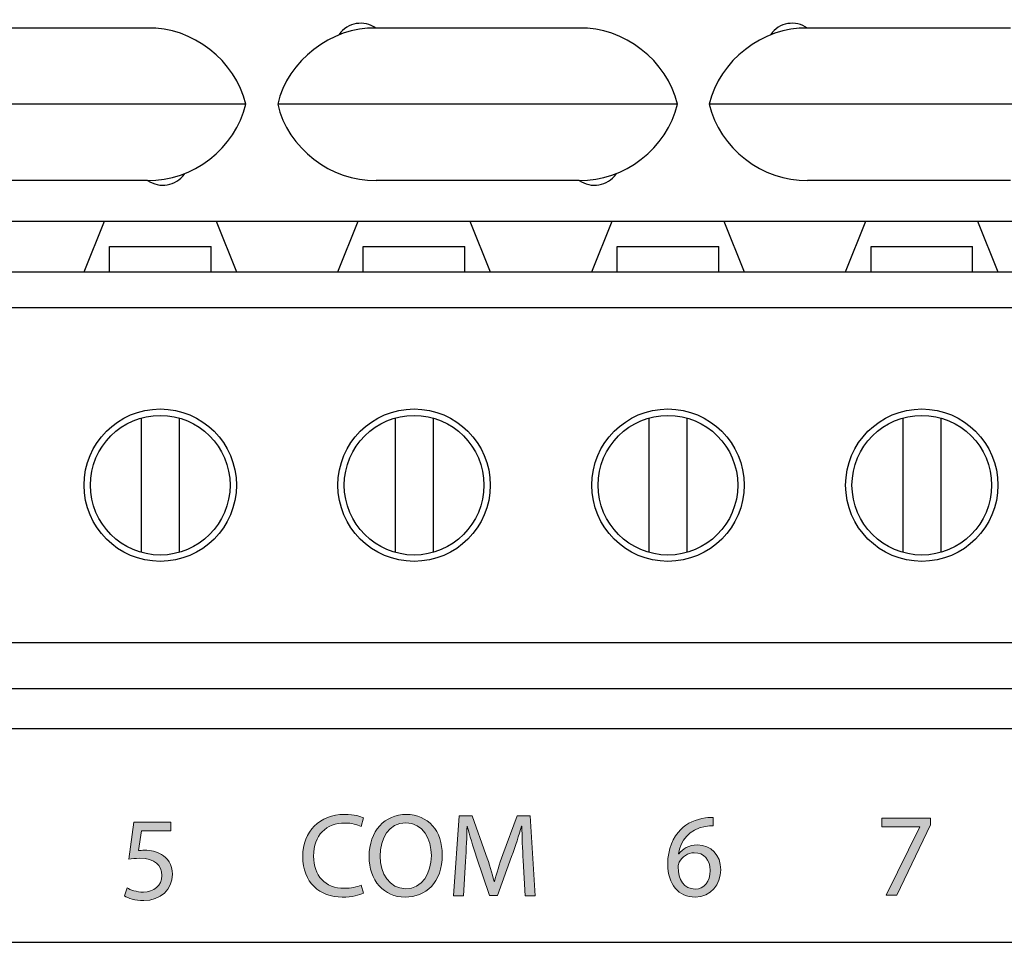
# Model space of a CAD drawing. Units: inches. Extents: x -0.51 to 5.46, y 0.24 to 4.48.
# Drawn here: x 2.97 to 3.73, y 1.25 to 1.96 of the extents above; entities that cross this region are included whole.
import ezdxf

# ---------------------------------------------------------------- set-up
doc = ezdxf.new("R2010")
doc.units = ezdxf.units.IN
doc.header["$MEASUREMENT"] = 0
doc.layers.add('Layer 1', color=7, linetype='Continuous')

# ---------------------------------------------------------------- blocks, each defined once
blk = doc.blocks.new('block 157')
at = {"layer": 'Layer 1', "color": 7, "lineweight": 25}
blk.add_lwpolyline([(0.61355, 1.24727), (4.38645, 1.24727)], dxfattribs=at)
blk = doc.blocks.new('block 228')
at = {"layer": 'Layer 1', "color": 7, "lineweight": 25}
blk.add_lwpolyline([(4.16047, 1.41234), (2.19542, 1.41234)], dxfattribs=at)
blk = doc.blocks.new('block 233')
at = {"layer": 'Layer 1', "color": 7, "lineweight": 25}
blk.add_lwpolyline([(2.19542, 1.44378), (4.16047, 1.44378)], dxfattribs=at)
blk = doc.blocks.new('block 326')
at = {"layer": 'Layer 1', "color": 7, "lineweight": 25}
blk.add_lwpolyline([(2.19542, 1.47915), (4.16047, 1.47915)], dxfattribs=at)
blk = doc.blocks.new('block 434')
at = {"layer": 'Layer 1', "color": 7, "lineweight": 25}
blk.add_lwpolyline([(2.19542, 1.73854), (4.16047, 1.73854)], dxfattribs=at)
blk = doc.blocks.new('block 509')
at = {"layer": 'Layer 1', "color": 7, "lineweight": 25}
blk.add_lwpolyline([(2.19542, 1.76605), (4.16047, 1.76605)], dxfattribs=at)
blk = doc.blocks.new('block 520')
at = {"layer": 'Layer 1', "color": 7, "lineweight": 25}
blk.add_lwpolyline([(3.04039, 1.7857), (3.11899, 1.7857)], dxfattribs=at)
blk = doc.blocks.new('block 521')
at = {"layer": 'Layer 1', "color": 7, "lineweight": 25}
blk.add_lwpolyline([(3.2369, 1.7857), (3.3155, 1.7857)], dxfattribs=at)
blk = doc.blocks.new('block 522')
at = {"layer": 'Layer 1', "color": 7, "lineweight": 25}
blk.add_lwpolyline([(3.43341, 1.7857), (3.51201, 1.7857)], dxfattribs=at)
blk = doc.blocks.new('block 523')
at = {"layer": 'Layer 1', "color": 7, "lineweight": 25}
blk.add_lwpolyline([(3.62991, 1.7857), (3.70851, 1.7857)], dxfattribs=at)
blk = doc.blocks.new('block 528')
at = {"layer": 'Layer 1', "color": 7, "lineweight": 25}
blk.add_lwpolyline([(2.19542, 1.80535), (4.16047, 1.80535)], dxfattribs=at)
blk = doc.blocks.new('block 530')
at = {"layer": 'Layer 1', "color": 7, "lineweight": 25}
blk.add_lwpolyline([(3.73799, 1.83679), (3.58079, 1.83679)], dxfattribs=at)
blk = doc.blocks.new('block 531')
at = {"layer": 'Layer 1', "color": 7, "lineweight": 25}
blk.add_lwpolyline([(3.40393, 1.83679), (3.24672, 1.83679)], dxfattribs=at)
blk = doc.blocks.new('block 532')
at = {"layer": 'Layer 1', "color": 7, "lineweight": 25}
blk.add_lwpolyline([(3.06987, 1.83679), (2.91267, 1.83679)], dxfattribs=at)
blk = doc.blocks.new('block 537')
at = {"layer": 'Layer 1', "color": 7, "lineweight": 25}
blk.add_lwpolyline([(3.81409, 1.89575), (3.50468, 1.89575)], dxfattribs=at)
blk = doc.blocks.new('block 538')
at = {"layer": 'Layer 1', "color": 7, "lineweight": 25}
blk.add_lwpolyline([(3.48004, 1.89575), (3.17062, 1.89575)], dxfattribs=at)
blk = doc.blocks.new('block 539')
at = {"layer": 'Layer 1', "color": 7, "lineweight": 25}
blk.add_lwpolyline([(3.14597, 1.89575), (2.83656, 1.89575)], dxfattribs=at)
blk = doc.blocks.new('block 608')
at = {"layer": 'Layer 1', "color": 7, "lineweight": 25}
blk.add_lwpolyline([(3.73799, 1.9547), (3.58079, 1.9547)], dxfattribs=at)
blk = doc.blocks.new('block 609')
at = {"layer": 'Layer 1', "color": 7, "lineweight": 25}
blk.add_lwpolyline([(3.40393, 1.9547), (3.24672, 1.9547)], dxfattribs=at)
blk = doc.blocks.new('block 610')
at = {"layer": 'Layer 1', "color": 7, "lineweight": 25}
blk.add_lwpolyline([(3.06987, 1.9547), (2.91267, 1.9547)], dxfattribs=at)
blk = doc.blocks.new('block 1378')
at = {"layer": 'Layer 1', "color": 7, "lineweight": 25}
blk.add_lwpolyline([(3.12293, 1.80535), (3.13865, 1.76605)], dxfattribs=at)
blk = doc.blocks.new('block 1518')
at = {"layer": 'Layer 1', "color": 7, "lineweight": 25}
blk.add_lwpolyline([(3.04039, 1.76605), (3.04039, 1.7857)], dxfattribs=at)
blk = doc.blocks.new('block 1519')
at = {"layer": 'Layer 1', "color": 7, "lineweight": 25}
blk.add_lwpolyline([(3.06496, 1.65298), (3.06496, 1.54899)], dxfattribs=at)
blk = doc.blocks.new('block 1521')
at = {"layer": 'Layer 1', "color": 7, "lineweight": 25}
blk.add_lwpolyline([(3.09443, 1.65298), (3.09443, 1.54899)], dxfattribs=at)
blk = doc.blocks.new('block 1523')
at = {"layer": 'Layer 1', "color": 7, "lineweight": 25}
blk.add_lwpolyline([(3.11899, 1.76605), (3.11899, 1.7857)], dxfattribs=at)
blk = doc.blocks.new('block 1631')
at = {"layer": 'Layer 1', "color": 7, "lineweight": 25}
blk.add_lwpolyline([(3.31943, 1.80535), (3.33515, 1.76605)], dxfattribs=at)
blk = doc.blocks.new('block 1650')
at = {"layer": 'Layer 1', "color": 7, "lineweight": 25}
blk.add_lwpolyline([(3.2369, 1.76605), (3.2369, 1.7857)], dxfattribs=at)
blk = doc.blocks.new('block 1657')
at = {"layer": 'Layer 1', "color": 7, "lineweight": 25}
blk.add_lwpolyline([(3.26146, 1.65298), (3.26146, 1.54899)], dxfattribs=at)
blk = doc.blocks.new('block 1658')
at = {"layer": 'Layer 1', "color": 7, "lineweight": 25}
blk.add_lwpolyline([(3.02074, 1.76605), (3.03646, 1.80535)], dxfattribs=at)
blk = doc.blocks.new('block 1734')
at = {"layer": 'Layer 1', "color": 7, "lineweight": 25}
blk.add_lwpolyline([(3.51594, 1.80535), (3.53166, 1.76605)], dxfattribs=at)
blk = doc.blocks.new('block 1738')
at = {"layer": 'Layer 1', "color": 7, "lineweight": 25}
blk.add_lwpolyline([(3.29094, 1.65298), (3.29094, 1.54899)], dxfattribs=at)
blk = doc.blocks.new('block 1745')
at = {"layer": 'Layer 1', "color": 7, "lineweight": 25}
blk.add_lwpolyline([(3.3155, 1.76605), (3.3155, 1.7857)], dxfattribs=at)
blk = doc.blocks.new('block 1836')
at = {"layer": 'Layer 1', "color": 7, "lineweight": 25}
blk.add_lwpolyline([(3.71245, 1.80535), (3.72817, 1.76605)], dxfattribs=at)
blk = doc.blocks.new('block 1837')
at = {"layer": 'Layer 1', "color": 7, "lineweight": 25}
blk.add_lwpolyline([(3.43341, 1.76605), (3.43341, 1.7857)], dxfattribs=at)
blk = doc.blocks.new('block 1847')
at = {"layer": 'Layer 1', "color": 7, "lineweight": 25}
blk.add_lwpolyline([(3.45797, 1.65298), (3.45797, 1.54899)], dxfattribs=at)
blk = doc.blocks.new('block 1857')
at = {"layer": 'Layer 1', "color": 7, "lineweight": 25}
blk.add_lwpolyline([(3.48744, 1.65298), (3.48744, 1.54899)], dxfattribs=at)
blk = doc.blocks.new('block 1862')
at = {"layer": 'Layer 1', "color": 7, "lineweight": 25}
blk.add_lwpolyline([(3.51201, 1.76605), (3.51201, 1.7857)], dxfattribs=at)
blk = doc.blocks.new('block 1882')
at = {"layer": 'Layer 1', "color": 7, "lineweight": 25}
blk.add_lwpolyline([(3.21725, 1.76605), (3.23297, 1.80535)], dxfattribs=at)
blk = doc.blocks.new('block 1968')
at = {"layer": 'Layer 1', "color": 7, "lineweight": 25}
blk.add_lwpolyline([(3.62991, 1.76605), (3.62991, 1.7857)], dxfattribs=at)
blk = doc.blocks.new('block 1970')
at = {"layer": 'Layer 1', "color": 7, "lineweight": 25}
blk.add_lwpolyline([(3.65448, 1.65298), (3.65448, 1.54899)], dxfattribs=at)
blk = doc.blocks.new('block 1979')
at = {"layer": 'Layer 1', "color": 7, "lineweight": 25}
blk.add_lwpolyline([(3.68395, 1.65298), (3.68395, 1.54899)], dxfattribs=at)
blk = doc.blocks.new('block 1984')
at = {"layer": 'Layer 1', "color": 7, "lineweight": 25}
blk.add_lwpolyline([(3.70851, 1.76605), (3.70851, 1.7857)], dxfattribs=at)
blk = doc.blocks.new('block 1989')
at = {"layer": 'Layer 1', "color": 7, "lineweight": 25}
blk.add_lwpolyline([(3.41375, 1.76605), (3.42947, 1.80535)], dxfattribs=at)
blk = doc.blocks.new('block 2063')
at = {"layer": 'Layer 1', "color": 7, "lineweight": 25}
blk.add_lwpolyline([(3.61026, 1.76605), (3.62598, 1.80535)], dxfattribs=at)
blk = doc.blocks.new('block 2277')
at = {"layer": 'Layer 1', "color": 7, "lineweight": 25}
blk.add_open_spline([(3.33515, 1.60099), (3.33515, 1.63355), (3.30876, 1.65994), (3.27619, 1.65994), (3.24364, 1.65994), (3.21725, 1.63355), (3.21725, 1.60099), (3.21725, 1.56843), (3.24364, 1.54203), (3.27619, 1.54203), (3.30876, 1.54203), (3.33515, 1.56843), (3.33515, 1.60099), (3.33515, 1.60099), (3.33515, 1.60099), (3.33515, 1.60099), (3.33515, 1.60099), (3.33515, 1.60099), (3.33515, 1.60099)], degree=3, knots=[0, 0, 0, 0, 1, 1, 1, 2, 2, 2, 3, 3, 3, 4, 4, 4, 5, 5, 5, 6, 6, 6, 6], dxfattribs=at)
blk = doc.blocks.new('block 2278')
at = {"layer": 'Layer 1', "color": 7, "lineweight": 25}
blk.add_open_spline([(3.13865, 1.60099), (3.13865, 1.63355), (3.11225, 1.65994), (3.0797, 1.65994), (3.04713, 1.65994), (3.02074, 1.63355), (3.02074, 1.60099), (3.02074, 1.56843), (3.04713, 1.54203), (3.0797, 1.54203), (3.11225, 1.54203), (3.13865, 1.56843), (3.13865, 1.60099), (3.13865, 1.60099), (3.13865, 1.60099), (3.13865, 1.60099), (3.13865, 1.60099), (3.13865, 1.60099), (3.13865, 1.60099)], degree=3, knots=[0, 0, 0, 0, 1, 1, 1, 2, 2, 2, 3, 3, 3, 4, 4, 4, 5, 5, 5, 6, 6, 6, 6], dxfattribs=at)
blk = doc.blocks.new('block 2281')
at = {"layer": 'Layer 1', "color": 7, "lineweight": 25}
blk.add_open_spline([(3.13374, 1.60099), (3.13374, 1.63083), (3.10954, 1.65503), (3.0797, 1.65503), (3.04985, 1.65503), (3.02565, 1.63083), (3.02565, 1.60099), (3.02565, 1.57114), (3.04985, 1.54694), (3.0797, 1.54694), (3.10954, 1.54694), (3.13374, 1.57114), (3.13374, 1.60099), (3.13374, 1.60099), (3.13374, 1.60099), (3.13374, 1.60099), (3.13374, 1.60099), (3.13374, 1.60099), (3.13374, 1.60099)], degree=3, knots=[0, 0, 0, 0, 1, 1, 1, 2, 2, 2, 3, 3, 3, 4, 4, 4, 5, 5, 5, 6, 6, 6, 6], dxfattribs=at)
blk = doc.blocks.new('block 2282')
at = {"layer": 'Layer 1', "color": 7, "lineweight": 25}
blk.add_open_spline([(3.33024, 1.60099), (3.33024, 1.63083), (3.30605, 1.65503), (3.27619, 1.65503), (3.24635, 1.65503), (3.22216, 1.63083), (3.22216, 1.60099), (3.22216, 1.57114), (3.24635, 1.54694), (3.27619, 1.54694), (3.30605, 1.54694), (3.33024, 1.57114), (3.33024, 1.60099), (3.33024, 1.60099), (3.33024, 1.60099), (3.33024, 1.60099), (3.33024, 1.60099), (3.33024, 1.60099), (3.33024, 1.60099)], degree=3, knots=[0, 0, 0, 0, 1, 1, 1, 2, 2, 2, 3, 3, 3, 4, 4, 4, 5, 5, 5, 6, 6, 6, 6], dxfattribs=at)
blk = doc.blocks.new('block 2283')
at = {"layer": 'Layer 1', "color": 7, "lineweight": 25}
blk.add_open_spline([(3.06987, 1.83679), (3.10445, 1.83582), (3.13828, 1.86202), (3.14597, 1.89575)], degree=3, dxfattribs=at)
blk = doc.blocks.new('block 2286')
at = {"layer": 'Layer 1', "color": 7, "lineweight": 25}
blk.add_open_spline([(3.14597, 1.89575), (3.13828, 1.92947), (3.10445, 1.95568), (3.06987, 1.9547)], degree=3, dxfattribs=at)
blk = doc.blocks.new('block 2287')
at = {"layer": 'Layer 1', "color": 7, "lineweight": 25}
blk.add_open_spline([(3.17062, 1.89575), (3.17832, 1.86202), (3.21215, 1.83582), (3.24672, 1.83679)], degree=3, dxfattribs=at)
blk = doc.blocks.new('block 2288')
at = {"layer": 'Layer 1', "color": 7, "lineweight": 25}
blk.add_open_spline([(3.24672, 1.9547), (3.21215, 1.95568), (3.17832, 1.92947), (3.17062, 1.89575)], degree=3, dxfattribs=at)
blk = doc.blocks.new('block 2289')
at = {"layer": 'Layer 1', "color": 7, "lineweight": 25}
blk.add_open_spline([(3.24669, 1.95463), (3.23747, 1.96117), (3.22469, 1.95899), (3.21816, 1.94978), (3.21809, 1.94967), (3.21794, 1.94945), (3.21786, 1.94933)], degree=3, knots=[0, 0, 0, 0, 1, 1, 1, 2, 2, 2, 2], dxfattribs=at)
blk = doc.blocks.new('block 2291')
at = {"layer": 'Layer 1', "color": 7, "lineweight": 25}
blk.add_open_spline([(3.06991, 1.83686), (3.07912, 1.83032), (3.09189, 1.83251), (3.09843, 1.84172), (3.09847, 1.84177), (3.09854, 1.84188), (3.09858, 1.84193)], degree=3, knots=[0, 0, 0, 0, 1, 1, 1, 2, 2, 2, 2], dxfattribs=at)
blk = doc.blocks.new('block 2334')
at = {"layer": 'Layer 1', "color": 7, "lineweight": 25}
blk.add_open_spline([(3.72817, 1.60099), (3.72817, 1.63355), (3.70177, 1.65994), (3.66921, 1.65994), (3.63665, 1.65994), (3.61026, 1.63355), (3.61026, 1.60099), (3.61026, 1.56843), (3.63665, 1.54203), (3.66921, 1.54203), (3.70177, 1.54203), (3.72817, 1.56843), (3.72817, 1.60099), (3.72817, 1.60099), (3.72817, 1.60099), (3.72817, 1.60099), (3.72817, 1.60099), (3.72817, 1.60099), (3.72817, 1.60099)], degree=3, knots=[0, 0, 0, 0, 1, 1, 1, 2, 2, 2, 3, 3, 3, 4, 4, 4, 5, 5, 5, 6, 6, 6, 6], dxfattribs=at)
blk = doc.blocks.new('block 2335')
at = {"layer": 'Layer 1', "color": 7, "lineweight": 25}
blk.add_open_spline([(3.53166, 1.60099), (3.53166, 1.63355), (3.50526, 1.65994), (3.4727, 1.65994), (3.44015, 1.65994), (3.41375, 1.63355), (3.41375, 1.60099), (3.41375, 1.56843), (3.44015, 1.54203), (3.4727, 1.54203), (3.50526, 1.54203), (3.53166, 1.56843), (3.53166, 1.60099), (3.53166, 1.60099), (3.53166, 1.60099), (3.53166, 1.60099), (3.53166, 1.60099), (3.53166, 1.60099), (3.53166, 1.60099)], degree=3, knots=[0, 0, 0, 0, 1, 1, 1, 2, 2, 2, 3, 3, 3, 4, 4, 4, 5, 5, 5, 6, 6, 6, 6], dxfattribs=at)
blk = doc.blocks.new('block 2336')
at = {"layer": 'Layer 1', "color": 7, "lineweight": 25}
blk.add_open_spline([(3.72326, 1.60099), (3.72326, 1.63083), (3.69906, 1.65503), (3.66921, 1.65503), (3.63937, 1.65503), (3.61517, 1.63083), (3.61517, 1.60099), (3.61517, 1.57114), (3.63937, 1.54694), (3.66921, 1.54694), (3.69906, 1.54694), (3.72326, 1.57114), (3.72326, 1.60099), (3.72326, 1.60099), (3.72326, 1.60099), (3.72326, 1.60099), (3.72326, 1.60099), (3.72326, 1.60099), (3.72326, 1.60099)], degree=3, knots=[0, 0, 0, 0, 1, 1, 1, 2, 2, 2, 3, 3, 3, 4, 4, 4, 5, 5, 5, 6, 6, 6, 6], dxfattribs=at)
blk = doc.blocks.new('block 2337')
at = {"layer": 'Layer 1', "color": 7, "lineweight": 25}
blk.add_open_spline([(3.52675, 1.60099), (3.52675, 1.63083), (3.50255, 1.65503), (3.4727, 1.65503), (3.44286, 1.65503), (3.41866, 1.63083), (3.41866, 1.60099), (3.41866, 1.57114), (3.44286, 1.54694), (3.4727, 1.54694), (3.50255, 1.54694), (3.52675, 1.57114), (3.52675, 1.60099), (3.52675, 1.60099), (3.52675, 1.60099), (3.52675, 1.60099), (3.52675, 1.60099), (3.52675, 1.60099), (3.52675, 1.60099)], degree=3, knots=[0, 0, 0, 0, 1, 1, 1, 2, 2, 2, 3, 3, 3, 4, 4, 4, 5, 5, 5, 6, 6, 6, 6], dxfattribs=at)
blk = doc.blocks.new('block 2338')
at = {"layer": 'Layer 1', "color": 7, "lineweight": 25}
blk.add_open_spline([(3.40393, 1.83679), (3.43851, 1.83582), (3.47233, 1.86202), (3.48004, 1.89575)], degree=3, dxfattribs=at)
blk = doc.blocks.new('block 2339')
at = {"layer": 'Layer 1', "color": 7, "lineweight": 25}
blk.add_open_spline([(3.48004, 1.89575), (3.47233, 1.92947), (3.43851, 1.95568), (3.40393, 1.9547)], degree=3, dxfattribs=at)
blk = doc.blocks.new('block 2341')
at = {"layer": 'Layer 1', "color": 7, "lineweight": 25}
blk.add_open_spline([(3.50468, 1.89575), (3.51237, 1.86202), (3.5462, 1.83582), (3.58079, 1.83679)], degree=3, dxfattribs=at)
blk = doc.blocks.new('block 2342')
at = {"layer": 'Layer 1', "color": 7, "lineweight": 25}
blk.add_open_spline([(3.58079, 1.9547), (3.5462, 1.95568), (3.51237, 1.92947), (3.50468, 1.89575)], degree=3, dxfattribs=at)
blk = doc.blocks.new('block 2344')
at = {"layer": 'Layer 1', "color": 7, "lineweight": 25}
blk.add_open_spline([(3.58075, 1.95463), (3.57154, 1.96117), (3.55876, 1.95899), (3.55222, 1.94978), (3.55214, 1.94967), (3.55199, 1.94945), (3.55192, 1.94933)], degree=3, knots=[0, 0, 0, 0, 1, 1, 1, 2, 2, 2, 2], dxfattribs=at)
blk = doc.blocks.new('block 2346')
at = {"layer": 'Layer 1', "color": 7, "lineweight": 25}
blk.add_open_spline([(3.40396, 1.83686), (3.41318, 1.83032), (3.42596, 1.83251), (3.4325, 1.84172), (3.43252, 1.84177), (3.43261, 1.84188), (3.43263, 1.84193)], degree=3, knots=[0, 0, 0, 0, 1, 1, 1, 2, 2, 2, 2], dxfattribs=at)
blk = doc.blocks.new('block 2694')
at = {"layer": 'Layer 1'}
h = blk.add_hatch(color=7, dxfattribs=at)
h.dxf.hatch_style = 2
edge = h.paths.add_edge_path()
edge.add_spline(control_points=[(3.50768, 1.33732), (3.50602, 1.33742), (3.50391, 1.33732), (3.5016, 1.33696), (3.48891, 1.33484), (3.48219, 1.32555), (3.48082, 1.31572), (3.48082, 1.31572), (3.48109, 1.31572), (3.48109, 1.31572), (3.48394, 1.31949), (3.48891, 1.32261), (3.49553, 1.32261), (3.50611, 1.32261), (3.51357, 1.31498), (3.51357, 1.30329), (3.51357, 1.29235), (3.50611, 1.28223), (3.49368, 1.28223), (3.48091, 1.28223), (3.47254, 1.29217), (3.47254, 1.30771), (3.47254, 1.31949), (3.47677, 1.32878), (3.48265, 1.33466), (3.48762, 1.33953), (3.49425, 1.34257), (3.50179, 1.34349), (3.50418, 1.34386), (3.5062, 1.34395), (3.50768, 1.34395), (3.50768, 1.34395), (3.50768, 1.33732), (3.50768, 1.33732)], knot_values=[0, 0, 0, 0, 1, 1, 1, 2, 2, 2, 3, 3, 3, 4, 4, 4, 5, 5, 5, 6, 6, 6, 7, 7, 7, 8, 8, 8, 9, 9, 9, 10, 10, 10, 11, 11, 11, 11], degree=3, periodic=1)
edge = h.paths.add_edge_path()
edge.add_spline(control_points=[(3.49379, 1.28849), (3.50068, 1.28849), (3.50537, 1.29429), (3.50537, 1.30283), (3.50537, 1.31139), (3.50049, 1.31654), (3.49306, 1.31654), (3.48818, 1.31654), (3.48367, 1.3135), (3.48146, 1.30918), (3.48091, 1.30826), (3.48054, 1.30706), (3.48054, 1.3056), (3.48072, 1.29575), (3.48523, 1.28849), (3.49368, 1.28849), (3.49368, 1.28849), (3.49379, 1.28849), (3.49379, 1.28849)], knot_values=[0, 0, 0, 0, 1, 1, 1, 2, 2, 2, 3, 3, 3, 4, 4, 4, 5, 5, 5, 6, 6, 6, 6], degree=3, periodic=1)
at = {"layer": 'Layer 1', "lineweight": 0}
for points, knots in [([(3.50768, 1.33732), (3.50602, 1.33742), (3.50391, 1.33732), (3.5016, 1.33696), (3.48891, 1.33484), (3.48219, 1.32555), (3.48082, 1.31572), (3.48082, 1.31572), (3.48109, 1.31572), (3.48109, 1.31572), (3.48394, 1.31949), (3.48891, 1.32261), (3.49553, 1.32261), (3.50611, 1.32261), (3.51357, 1.31498), (3.51357, 1.30329), (3.51357, 1.29235), (3.50611, 1.28223), (3.49368, 1.28223), (3.48091, 1.28223), (3.47254, 1.29217), (3.47254, 1.30771), (3.47254, 1.31949), (3.47677, 1.32878), (3.48265, 1.33466), (3.48762, 1.33953), (3.49425, 1.34257), (3.50179, 1.34349), (3.50418, 1.34386), (3.5062, 1.34395), (3.50768, 1.34395), (3.50768, 1.34395), (3.50768, 1.33732), (3.50768, 1.33732)], [0, 0, 0, 0, 1, 1, 1, 2, 2, 2, 3, 3, 3, 4, 4, 4, 5, 5, 5, 6, 6, 6, 7, 7, 7, 8, 8, 8, 9, 9, 9, 10, 10, 10, 11, 11, 11, 11]), ([(3.49379, 1.28849), (3.50068, 1.28849), (3.50537, 1.29429), (3.50537, 1.30283), (3.50537, 1.31139), (3.50049, 1.31654), (3.49306, 1.31654), (3.48818, 1.31654), (3.48367, 1.3135), (3.48146, 1.30918), (3.48091, 1.30826), (3.48054, 1.30706), (3.48054, 1.3056), (3.48072, 1.29575), (3.48523, 1.28849), (3.49368, 1.28849), (3.49368, 1.28849), (3.49379, 1.28849), (3.49379, 1.28849)], [0, 0, 0, 0, 1, 1, 1, 2, 2, 2, 3, 3, 3, 4, 4, 4, 5, 5, 5, 6, 6, 6, 6])]:
    blk.add_open_spline(points, degree=3, knots=knots, dxfattribs=at)
blk = doc.blocks.new('block 2693')
at = {"layer": 'Layer 1'}
blk.add_blockref('block 2694', (0, 0), dxfattribs=at)
blk = doc.blocks.new('block 2696')
at = {"layer": 'Layer 1'}
h = blk.add_hatch(color=7, dxfattribs=at)
h.dxf.hatch_style = 2
edge = h.paths.add_edge_path()
edge.add_spline(control_points=[(3.23698, 1.28527), (3.23405, 1.2838), (3.22817, 1.28223), (3.22062, 1.28223), (3.20314, 1.28223), (3.18998, 1.29336), (3.18998, 1.31369), (3.18998, 1.33309), (3.20314, 1.34625), (3.22236, 1.34625), (3.23009, 1.34625), (3.23496, 1.34459), (3.23708, 1.34349), (3.23708, 1.34349), (3.23514, 1.33696), (3.23514, 1.33696), (3.23211, 1.33843), (3.22779, 1.33953), (3.22263, 1.33953), (3.2081, 1.33953), (3.19845, 1.33024), (3.19845, 1.31397), (3.19845, 1.29879), (3.20718, 1.28904), (3.22228, 1.28904), (3.22715, 1.28904), (3.23211, 1.29005), (3.23533, 1.29161), (3.23533, 1.29161), (3.23698, 1.28527), (3.23698, 1.28527)], knot_values=[0, 0, 0, 0, 1, 1, 1, 2, 2, 2, 3, 3, 3, 4, 4, 4, 5, 5, 5, 6, 6, 6, 7, 7, 7, 8, 8, 8, 9, 9, 9, 10, 10, 10, 10], degree=3, periodic=1)
h = blk.add_hatch(color=7, dxfattribs=at)
h.dxf.hatch_style = 2
edge = h.paths.add_edge_path()
edge.add_spline(control_points=[(3.29803, 1.31489), (3.29803, 1.29355), (3.28505, 1.28223), (3.26924, 1.28223), (3.25288, 1.28223), (3.24138, 1.29492), (3.24138, 1.31369), (3.24138, 1.33337), (3.25361, 1.34625), (3.27016, 1.34625), (3.28708, 1.34625), (3.29803, 1.33328), (3.29803, 1.31489)], knot_values=[0, 0, 0, 0, 1, 1, 1, 2, 2, 2, 3, 3, 3, 4, 4, 4, 4], degree=3, periodic=1)
edge = h.paths.add_edge_path()
edge.add_spline(control_points=[(3.24992, 1.31387), (3.24992, 1.30063), (3.2571, 1.28876), (3.2697, 1.28876), (3.28239, 1.28876), (3.28957, 1.30044), (3.28957, 1.31452), (3.28957, 1.32684), (3.28312, 1.33972), (3.26979, 1.33972), (3.25654, 1.33972), (3.24992, 1.32749), (3.24992, 1.31387)], knot_values=[0, 0, 0, 0, 1, 1, 1, 2, 2, 2, 3, 3, 3, 4, 4, 4, 4], degree=3, periodic=1)
h = blk.add_hatch(color=7, dxfattribs=at)
h.dxf.hatch_style = 2
edge = h.paths.add_edge_path()
edge.add_spline(control_points=[(3.36063, 1.31047), (3.36016, 1.31912), (3.35962, 1.32951), (3.35972, 1.33724), (3.35972, 1.33724), (3.35943, 1.33724), (3.35943, 1.33724), (3.35732, 1.32997), (3.35474, 1.32214), (3.35162, 1.31369), (3.35162, 1.31369), (3.34067, 1.28361), (3.34067, 1.28361), (3.34067, 1.28361), (3.33461, 1.28361), (3.33461, 1.28361), (3.33461, 1.28361), (3.32457, 1.31314), (3.32457, 1.31314), (3.32164, 1.32187), (3.31915, 1.32988), (3.31741, 1.33724), (3.31741, 1.33724), (3.31722, 1.33724), (3.31722, 1.33724), (3.31703, 1.32951), (3.31657, 1.31912), (3.31603, 1.30983), (3.31603, 1.30983), (3.31437, 1.28324), (3.31437, 1.28324), (3.31437, 1.28324), (3.30674, 1.28324), (3.30674, 1.28324), (3.30674, 1.28324), (3.31106, 1.34524), (3.31106, 1.34524), (3.31106, 1.34524), (3.32126, 1.34524), (3.32126, 1.34524), (3.32126, 1.34524), (3.33184, 1.31525), (3.33184, 1.31525), (3.33442, 1.30762), (3.33654, 1.30081), (3.3381, 1.29438), (3.3381, 1.29438), (3.33838, 1.29438), (3.33838, 1.29438), (3.33994, 1.30063), (3.34215, 1.30743), (3.34491, 1.31525), (3.34491, 1.31525), (3.35595, 1.34524), (3.35595, 1.34524), (3.35595, 1.34524), (3.36616, 1.34524), (3.36616, 1.34524), (3.36616, 1.34524), (3.37001, 1.28324), (3.37001, 1.28324), (3.37001, 1.28324), (3.3622, 1.28324), (3.3622, 1.28324), (3.3622, 1.28324), (3.36063, 1.31047), (3.36063, 1.31047)], knot_values=[0, 0, 0, 0, 1, 1, 1, 2, 2, 2, 3, 3, 3, 4, 4, 4, 5, 5, 5, 6, 6, 6, 7, 7, 7, 8, 8, 8, 9, 9, 9, 10, 10, 10, 11, 11, 11, 12, 12, 12, 13, 13, 13, 14, 14, 14, 15, 15, 15, 16, 16, 16, 17, 17, 17, 18, 18, 18, 19, 19, 19, 20, 20, 20, 21, 21, 21, 22, 22, 22, 22], degree=3, periodic=1)
at = {"layer": 'Layer 1', "lineweight": 0}
for points, knots in [([(3.23698, 1.28527), (3.23405, 1.2838), (3.22817, 1.28223), (3.22062, 1.28223), (3.20314, 1.28223), (3.18998, 1.29336), (3.18998, 1.31369), (3.18998, 1.33309), (3.20314, 1.34625), (3.22236, 1.34625), (3.23009, 1.34625), (3.23496, 1.34459), (3.23708, 1.34349), (3.23708, 1.34349), (3.23514, 1.33696), (3.23514, 1.33696), (3.23211, 1.33843), (3.22779, 1.33953), (3.22263, 1.33953), (3.2081, 1.33953), (3.19845, 1.33024), (3.19845, 1.31397), (3.19845, 1.29879), (3.20718, 1.28904), (3.22228, 1.28904), (3.22715, 1.28904), (3.23211, 1.29005), (3.23533, 1.29161), (3.23533, 1.29161), (3.23698, 1.28527), (3.23698, 1.28527)], [0, 0, 0, 0, 1, 1, 1, 2, 2, 2, 3, 3, 3, 4, 4, 4, 5, 5, 5, 6, 6, 6, 7, 7, 7, 8, 8, 8, 9, 9, 9, 10, 10, 10, 10]), ([(3.29803, 1.31489), (3.29803, 1.29355), (3.28505, 1.28223), (3.26924, 1.28223), (3.25288, 1.28223), (3.24138, 1.29492), (3.24138, 1.31369), (3.24138, 1.33337), (3.25361, 1.34625), (3.27016, 1.34625), (3.28708, 1.34625), (3.29803, 1.33328), (3.29803, 1.31489)], [0, 0, 0, 0, 1, 1, 1, 2, 2, 2, 3, 3, 3, 4, 4, 4, 4]), ([(3.36063, 1.31047), (3.36016, 1.31912), (3.35962, 1.32951), (3.35972, 1.33724), (3.35972, 1.33724), (3.35943, 1.33724), (3.35943, 1.33724), (3.35732, 1.32997), (3.35474, 1.32214), (3.35162, 1.31369), (3.35162, 1.31369), (3.34067, 1.28361), (3.34067, 1.28361), (3.34067, 1.28361), (3.33461, 1.28361), (3.33461, 1.28361), (3.33461, 1.28361), (3.32457, 1.31314), (3.32457, 1.31314), (3.32164, 1.32187), (3.31915, 1.32988), (3.31741, 1.33724), (3.31741, 1.33724), (3.31722, 1.33724), (3.31722, 1.33724), (3.31703, 1.32951), (3.31657, 1.31912), (3.31603, 1.30983), (3.31603, 1.30983), (3.31437, 1.28324), (3.31437, 1.28324), (3.31437, 1.28324), (3.30674, 1.28324), (3.30674, 1.28324), (3.30674, 1.28324), (3.31106, 1.34524), (3.31106, 1.34524), (3.31106, 1.34524), (3.32126, 1.34524), (3.32126, 1.34524), (3.32126, 1.34524), (3.33184, 1.31525), (3.33184, 1.31525), (3.33442, 1.30762), (3.33654, 1.30081), (3.3381, 1.29438), (3.3381, 1.29438), (3.33838, 1.29438), (3.33838, 1.29438), (3.33994, 1.30063), (3.34215, 1.30743), (3.34491, 1.31525), (3.34491, 1.31525), (3.35595, 1.34524), (3.35595, 1.34524), (3.35595, 1.34524), (3.36616, 1.34524), (3.36616, 1.34524), (3.36616, 1.34524), (3.37001, 1.28324), (3.37001, 1.28324), (3.37001, 1.28324), (3.3622, 1.28324), (3.3622, 1.28324), (3.3622, 1.28324), (3.36063, 1.31047), (3.36063, 1.31047)], [0, 0, 0, 0, 1, 1, 1, 2, 2, 2, 3, 3, 3, 4, 4, 4, 5, 5, 5, 6, 6, 6, 7, 7, 7, 8, 8, 8, 9, 9, 9, 10, 10, 10, 11, 11, 11, 12, 12, 12, 13, 13, 13, 14, 14, 14, 15, 15, 15, 16, 16, 16, 17, 17, 17, 18, 18, 18, 19, 19, 19, 20, 20, 20, 21, 21, 21, 22, 22, 22, 22]), ([(3.24992, 1.31387), (3.24992, 1.30063), (3.2571, 1.28876), (3.2697, 1.28876), (3.28239, 1.28876), (3.28957, 1.30044), (3.28957, 1.31452), (3.28957, 1.32684), (3.28312, 1.33972), (3.26979, 1.33972), (3.25654, 1.33972), (3.24992, 1.32749), (3.24992, 1.31387)], [0, 0, 0, 0, 1, 1, 1, 2, 2, 2, 3, 3, 3, 4, 4, 4, 4])]:
    blk.add_open_spline(points, degree=3, knots=knots, dxfattribs=at)
blk = doc.blocks.new('block 2695')
at = {"layer": 'Layer 1'}
blk.add_blockref('block 2696', (0, 0), dxfattribs=at)
blk = doc.blocks.new('block 2698')
at = {"layer": 'Layer 1'}
h = blk.add_hatch(color=7, dxfattribs=at)
h.dxf.hatch_style = 2
edge = h.paths.add_edge_path()
edge.add_spline(control_points=[(3.08795, 1.33354), (3.08795, 1.33354), (3.06513, 1.33354), (3.06513, 1.33354), (3.06513, 1.33354), (3.06283, 1.31818), (3.06283, 1.31818), (3.06421, 1.31836), (3.06549, 1.31855), (3.06771, 1.31855), (3.07229, 1.31855), (3.07691, 1.31753), (3.08058, 1.31532), (3.08526, 1.31266), (3.08914, 1.30751), (3.08914, 1.29997), (3.08914, 1.28829), (3.07984, 1.27954), (3.06687, 1.27954), (3.06035, 1.27954), (3.05483, 1.28139), (3.05198, 1.28323), (3.05198, 1.28323), (3.054, 1.28939), (3.054, 1.28939), (3.05648, 1.28791), (3.06136, 1.28608), (3.06679, 1.28608), (3.07441, 1.28608), (3.08095, 1.29104), (3.08095, 1.29905), (3.08085, 1.30678), (3.07571, 1.3123), (3.06375, 1.3123), (3.06035, 1.3123), (3.05767, 1.31192), (3.05548, 1.31165), (3.05548, 1.31165), (3.05933, 1.34035), (3.05933, 1.34035), (3.05933, 1.34035), (3.08795, 1.34035), (3.08795, 1.34035), (3.08795, 1.34035), (3.08795, 1.33354), (3.08795, 1.33354)], knot_values=[0, 0, 0, 0, 1, 1, 1, 2, 2, 2, 3, 3, 3, 4, 4, 4, 5, 5, 5, 6, 6, 6, 7, 7, 7, 8, 8, 8, 9, 9, 9, 10, 10, 10, 11, 11, 11, 12, 12, 12, 13, 13, 13, 14, 14, 14, 15, 15, 15, 15], degree=3, periodic=1)
at = {"layer": 'Layer 1', "lineweight": 0}
blk.add_open_spline([(3.08795, 1.33354), (3.08795, 1.33354), (3.06513, 1.33354), (3.06513, 1.33354), (3.06513, 1.33354), (3.06283, 1.31818), (3.06283, 1.31818), (3.06421, 1.31836), (3.06549, 1.31855), (3.06771, 1.31855), (3.07229, 1.31855), (3.07691, 1.31753), (3.08058, 1.31532), (3.08526, 1.31266), (3.08914, 1.30751), (3.08914, 1.29997), (3.08914, 1.28829), (3.07984, 1.27954), (3.06687, 1.27954), (3.06035, 1.27954), (3.05483, 1.28139), (3.05198, 1.28323), (3.05198, 1.28323), (3.054, 1.28939), (3.054, 1.28939), (3.05648, 1.28791), (3.06136, 1.28608), (3.06679, 1.28608), (3.07441, 1.28608), (3.08095, 1.29104), (3.08095, 1.29905), (3.08085, 1.30678), (3.07571, 1.3123), (3.06375, 1.3123), (3.06035, 1.3123), (3.05767, 1.31192), (3.05548, 1.31165), (3.05548, 1.31165), (3.05933, 1.34035), (3.05933, 1.34035), (3.05933, 1.34035), (3.08795, 1.34035), (3.08795, 1.34035), (3.08795, 1.34035), (3.08795, 1.33354), (3.08795, 1.33354)], degree=3, knots=[0, 0, 0, 0, 1, 1, 1, 2, 2, 2, 3, 3, 3, 4, 4, 4, 5, 5, 5, 6, 6, 6, 7, 7, 7, 8, 8, 8, 9, 9, 9, 10, 10, 10, 11, 11, 11, 12, 12, 12, 13, 13, 13, 14, 14, 14, 15, 15, 15, 15], dxfattribs=at)
blk = doc.blocks.new('block 2697')
at = {"layer": 'Layer 1'}
blk.add_blockref('block 2698', (0, 0), dxfattribs=at)
blk = doc.blocks.new('block 2767')
at = {"layer": 'Layer 1'}
h = blk.add_hatch(color=7, dxfattribs=at)
h.dxf.hatch_style = 2
h.paths.add_polyline_path([(3.67603, 1.34341), (3.67603, 1.33807), (3.65, 1.28362), (3.64163, 1.28362), (3.66756, 1.33651), (3.66756, 1.3367), (3.63832, 1.3367), (3.63832, 1.34341)])
at = {"layer": 'Layer 1', "lineweight": 0}
blk.add_lwpolyline([(3.67603, 1.34341), (3.67603, 1.33807), (3.65, 1.28362), (3.64163, 1.28362), (3.66756, 1.33651), (3.66756, 1.3367), (3.63832, 1.3367), (3.63832, 1.34341), (3.67603, 1.34341)], dxfattribs=at)
blk = doc.blocks.new('block 2766')
at = {"layer": 'Layer 1'}
blk.add_blockref('block 2767', (0, 0), dxfattribs=at)

msp = doc.modelspace()

# ---------------------------------------------------------------- block references
at = {"layer": 'Layer 1'}
for name in ['block 2289', 'block 2344', 'block 610', 'block 2286', 'block 2288', 'block 609', 'block 2339', 'block 2342', 'block 608', 'block 539', 'block 2283', 'block 538', 'block 2287', 'block 2338', 'block 537', 'block 2341', 'block 2291', 'block 2346', 'block 532', 'block 531', 'block 530', 'block 528', 'block 1658', 'block 1378', 'block 1882', 'block 1631', 'block 1989', 'block 1734', 'block 2063', 'block 1836', 'block 520', 'block 1518', 'block 1523', 'block 521', 'block 1650', 'block 1745', 'block 522', 'block 1837', 'block 1862', 'block 523', 'block 1968', 'block 1984', 'block 509', 'block 434', 'block 2278', 'block 2281', 'block 2277', 'block 2282', 'block 2335', 'block 2337', 'block 2334', 'block 2336', 'block 1519', 'block 1521', 'block 1657', 'block 1738', 'block 1847', 'block 1857', 'block 1970', 'block 1979', 'block 326', 'block 233', 'block 228', 'block 2695', 'block 2693', 'block 2766', 'block 2697', 'block 157']:
    msp.add_blockref(name, (0, 0), dxfattribs=at)

doc.saveas('drawing.dxf')
